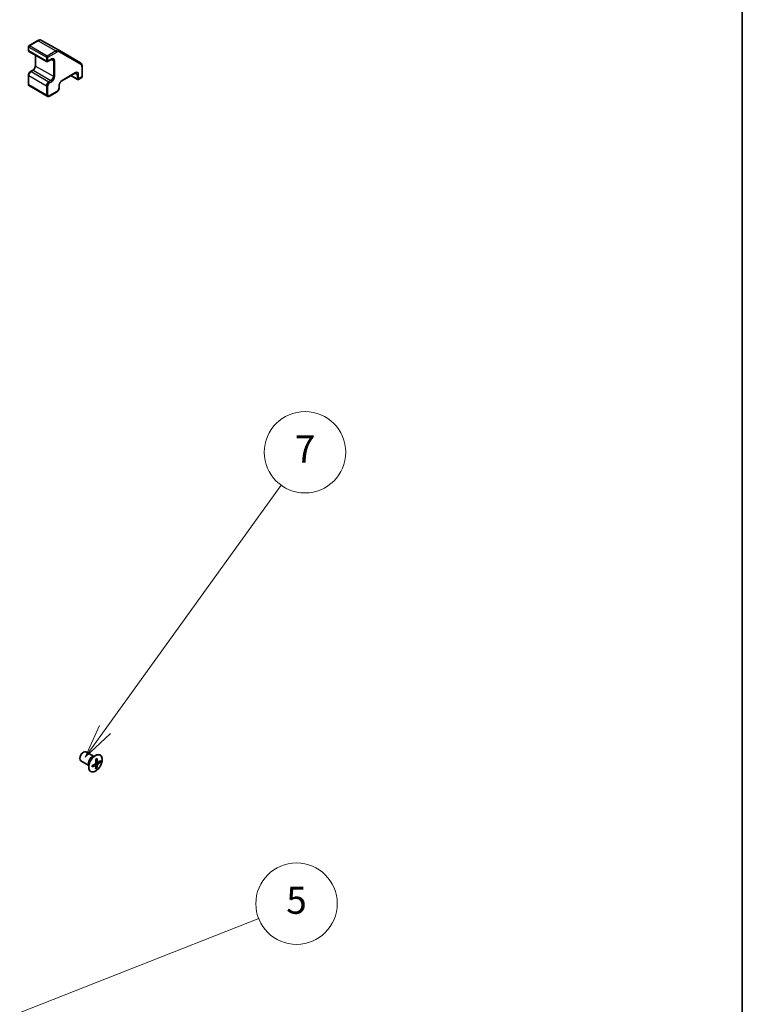
# Model space of a CAD drawing. Units: millimetres. Extents: x 0 to 6492, y -25 to 1124.
# Drawn here: x 1351 to 1564, y 442 to 732 of the extents above; entities that cross this region are included whole.
import ezdxf

# ---------------------------------------------------------------- set-up
doc = ezdxf.new("R2010")
doc.units = ezdxf.units.MM
doc.header["$LTSCALE"] = 4
for name, color, linetype, lineweight in [('Border (ISO)', 7, 'Continuous', 35), ('Symbol (TK)', 100, 'Continuous', 18), ('Visible (ISO)', 7, 'Continuous', 35), ('Visible Narrow (ISO)', 7, 'Continuous', 25)]:
    doc.layers.add(name, color=color, linetype=linetype, lineweight=lineweight)
doc.styles.add('Note Text (TK2)', font='txt')

# ---------------------------------------------------------------- blocks, each defined once
blk = doc.blocks.new('図面枠 tk図枠')
at = {"layer": 'Border (ISO)'}
blk.add_line((405.5, 289), (405.5, 8), dxfattribs=at)
blk = doc.blocks.new('バルーン5')
at = {"layer": 'Symbol (TK)', "color": 100}
for p, q in [((341.203, 113.438), (369.864, 124.708)), ((341.02, 113.903), (338.877, 112.523)), ((341.203, 113.438), (338.877, 112.523)), ((338.877, 112.523), (341.386, 112.973))]:
    blk.add_line(p, q, dxfattribs=at)
at = {"layer": 'Symbol (TK)'}
blk.add_circle((372.651, 125.803), 3, dxfattribs=at)
at = {"layer": 'Symbol (TK)', "color": 7, "insert": (372.651, 125.798), "char_height": 2, "attachment_point": 5, "style": 'Note Text (TK2)'}
blk.add_mtext('5', dxfattribs=at)
blk = doc.blocks.new('バルーン7')
at = {"layer": 'Symbol (TK)', "color": 100}
for p, q in [((358.541, 138.63), (371.53, 156.645)), ((358.135, 138.923), (357.079, 136.602)), ((358.541, 138.63), (357.079, 136.602)), ((357.079, 136.602), (358.946, 138.338))]:
    blk.add_line(p, q, dxfattribs=at)
at = {"layer": 'Symbol (TK)'}
blk.add_circle((373.278, 159.069), 3, dxfattribs=at)
at = {"layer": 'Symbol (TK)', "color": 7, "insert": (373.278, 159.051), "char_height": 2, "attachment_point": 5, "style": 'Note Text (TK2)'}
blk.add_mtext('7', dxfattribs=at)

msp = doc.modelspace()

# ---------------------------------------------------------------- linework, layer by layer
at = {"layer": 'Visible (ISO)'}
for p, q in [((1356.3178, 725.5814), (1353.7216, 724.0825)), ((1362.7004, 722.6446), (1357.4678, 725.6656)), ((1353.5716, 723.8227), (1353.5716, 722.6796)), ((1368.9431, 719.0404), (1362.7004, 722.6446)), ((1353.7216, 722.4198), (1358.9542, 719.3988)), ((1355.6222, 721.3225), (1355.6222, 718.2297)), ((1360.3856, 720.052), (1359.2542, 719.3988)), ((1354.853, 716.8974), (1354.2166, 716.5299)), ((1369.4451, 718.0024), (1369.4451, 715.0046)), ((1353.5716, 715.4128), (1353.5716, 712.8)), ((1367.386, 716.0103), (1363.4262, 713.7241)), ((1366.1046, 715.2705), (1368.0052, 714.1732)), ((1369.2951, 714.7448), (1368.3052, 714.1732)), ((1353.8666, 712.2198), (1359.0992, 709.1987)), ((1362.6569, 712.3918), (1362.6569, 711.6569)), ((1362.0119, 710.5398), (1359.7492, 709.2334)), ((1372.9204, 514.5667), (1370.5538, 515.9331)), ((1372.801, 514.5729), (1372.9213, 514.5667)), ((1371.4204, 511.9686), (1369.0538, 513.3349)), ((1371.3553, 512.0689), (1371.4208, 511.9678)), ((1373.4694, 511.9334), (1373.0277, 512.2558)), ((1373.1714, 512.1509), (1373.1714, 512.3236)), ((1373.781, 511.1539), (1373.4546, 511.3423)), ((1373.9754, 512.8098), (1373.4754, 513.0311)), ((1373.4885, 512.8728), (1373.638, 512.9591)), ((1374.8063, 512.9297), (1374.4799, 513.1182))]:
    msp.add_line(p, q, dxfattribs=at)
for centre, start, end in [((1353.8716, 723.8227), 120, 180), ((1353.8716, 722.6796), 180, 240), ((1359.1042, 719.6586), 240, 300), ((1368.1552, 714.433), 240, 300), ((1369.1451, 715.0046), 300, 0)]:
    msp.add_arc(centre, 0.3, start, end, dxfattribs=at)
for centre, major_axis, ratio, start_param, end_param in [((1369.8038, 514.634), (0.75, 1.2991), 0.57735027, 0, 3.14159265), ((1368.3366, 516.3653), (7.4317, 0.5395), 0.52483389, 5.41996363, 5.49563754), ((1368.6774, 515.575), (-3.2793, 6.7691), 0.52483389, 4.03350142, 4.19931339), ((1368.1739, 515.2843), (4.2636, -6.1965), 0.62547267, 0.80431066, 0.97012263), ((1368.4257, 515.1389), (7.5019, 0.5446), 0.52483389, 5.22546457, 5.39127654), ((1367.5709, 515.039), (-3.2486, 6.7058), 0.52483389, 3.92914042, 4.00481433), ((1368.4257, 515.7204), (-7.4981, 0.5941), 0.62547267, 2.17147002, 2.33728199), ((1368.6774, 515.575), (-3.2793, 6.7691), 0.52483389, 3.73464136, 3.90045333), ((1368.3366, 514.5969), (-7.428, 0.5885), 0.62547267, 2.36596909, 2.44164299), ((1368.1739, 515.2843), (4.2636, -6.1965), 0.62547267, 0.5054506, 0.67126257), ((1368.4257, 515.1389), (7.5019, 0.5446), 0.52483389, 5.52432463, 5.6901366), ((1368.4257, 515.7204), (-7.4981, 0.5941), 0.62547267, 2.47033009, 2.63614206), ((1369.1024, 515.9232), (4.2237, -6.1385), 0.62547267, 0.69994966, 0.77562357)]:
    msp.add_ellipse(centre, major_axis=major_axis, ratio=ratio, start_param=start_param, end_param=end_param, dxfattribs=at)
for points, knots in [([(1357.4678, 725.6656), (1357.3998, 725.7049), (1357.3263, 725.7348), (1357.1743, 725.7746), (1357.0958, 725.7845), (1356.9379, 725.7863), (1356.8586, 725.7781), (1356.7011, 725.7463), (1356.6229, 725.7226), (1356.4687, 725.6618), (1356.3926, 725.6246), (1356.3178, 725.5814)], [5.497787144, 5.497787144, 5.497787144, 5.497787144, 5.654866776, 5.654866776, 5.811946409, 5.811946409, 5.969026042, 5.969026042, 6.126105675, 6.126105675, 6.283185307, 6.283185307, 6.283185307, 6.283185307]), ([(1360.7356, 720.1164), (1360.7251, 720.1224), (1360.7138, 720.1272), (1360.6861, 720.1344), (1360.6697, 720.1368), (1360.6296, 720.1373), (1360.606, 720.1352), (1360.5522, 720.1244), (1360.5221, 720.1155), (1360.4569, 720.0898), (1360.422, 720.073), (1360.3856, 720.052)], [5.497787144, 5.497787144, 5.497787144, 5.497787144, 5.654866776, 5.654866776, 5.811946409, 5.811946409, 5.969026042, 5.969026042, 6.126105675, 6.126105675, 6.283185307, 6.283185307, 6.283185307, 6.283185307]), ([(1355.6222, 718.2297), (1355.6222, 718.157), (1355.6135, 718.0744), (1355.5758, 717.8968), (1355.5463, 717.8014), (1355.4675, 717.6087), (1355.4179, 717.5115), (1355.3036, 717.3276), (1355.239, 717.241), (1355.1034, 717.089), (1355.0327, 717.0235), (1354.9258, 716.9426), (1354.8887, 716.918), (1354.853, 716.8974)], [1.57079633, 1.57079633, 1.57079633, 1.57079633, 1.84304217, 1.84304217, 2.12414252, 2.12414252, 2.41198895, 2.41198895, 2.70151639, 2.70151639, 2.98721017, 2.98721017, 3.14159265, 3.14159265, 3.14159265, 3.14159265]), ([(1368.9431, 719.0404), (1369.0111, 719.0011), (1369.0737, 718.9525), (1369.1842, 718.8407), (1369.2321, 718.7777), (1369.3125, 718.6418), (1369.3451, 718.569), (1369.3963, 718.4167), (1369.4149, 718.3372), (1369.4393, 718.1732), (1369.4451, 718.0887), (1369.4451, 718.0024)], [0.785398163, 0.785398163, 0.785398163, 0.785398163, 0.942477796, 0.942477796, 1.099557429, 1.099557429, 1.256637061, 1.256637061, 1.413716694, 1.413716694, 1.570796327, 1.570796327, 1.570796327, 1.570796327]), ([(1354.2166, 716.5299), (1354.1412, 716.4864), (1354.0713, 716.4325), (1353.9422, 716.3096), (1353.8832, 716.2405), (1353.778, 716.0916), (1353.732, 716.0118), (1353.6556, 715.8463), (1353.6253, 715.7606), (1353.5833, 715.5874), (1353.5716, 715.4999), (1353.5716, 715.4128)], [0, 0, 0, 0, 0.31415927, 0.31415927, 0.62831853, 0.62831853, 0.9424778, 0.9424778, 1.25663706, 1.25663706, 1.57079633, 1.57079633, 1.57079633, 1.57079633]), ([(1367.736, 716.0747), (1367.7255, 716.0808), (1367.7142, 716.0855), (1367.6865, 716.0927), (1367.67, 716.0952), (1367.6299, 716.0956), (1367.6064, 716.0936), (1367.5526, 716.0827), (1367.5224, 716.0739), (1367.4573, 716.0482), (1367.4223, 716.0313), (1367.386, 716.0103)], [5.497787144, 5.497787144, 5.497787144, 5.497787144, 5.654866776, 5.654866776, 5.811946409, 5.811946409, 5.969026042, 5.969026042, 6.126105675, 6.126105675, 6.283185307, 6.283185307, 6.283185307, 6.283185307]), ([(1353.5716, 712.8), (1353.5716, 712.7565), (1353.5746, 712.7131), (1353.5874, 712.6268), (1353.5973, 712.5839), (1353.6256, 712.4997), (1353.644, 712.4584), (1353.6909, 712.3793), (1353.7193, 712.3416), (1353.7862, 712.2739), (1353.8247, 712.244), (1353.8666, 712.2198)], [1.570796327, 1.570796327, 1.570796327, 1.570796327, 1.727875959, 1.727875959, 1.884955592, 1.884955592, 2.042035225, 2.042035225, 2.199114858, 2.199114858, 2.35619449, 2.35619449, 2.35619449, 2.35619449]), ([(1362.6569, 711.6569), (1362.6569, 711.5699), (1362.6452, 711.4823), (1362.6033, 711.3091), (1362.573, 711.2234), (1362.4966, 711.0579), (1362.4505, 710.9781), (1362.3454, 710.8292), (1362.2863, 710.7601), (1362.1573, 710.6372), (1362.0873, 710.5833), (1362.0119, 710.5398)], [1.57079633, 1.57079633, 1.57079633, 1.57079633, 1.88495559, 1.88495559, 2.19911486, 2.19911486, 2.51327412, 2.51327412, 2.82743339, 2.82743339, 3.14159265, 3.14159265, 3.14159265, 3.14159265]), ([(1363.4262, 713.7241), (1363.3632, 713.6878), (1363.2961, 713.6389), (1363.161, 713.5174), (1363.0932, 713.4442), (1362.9657, 713.2797), (1362.9064, 713.188), (1362.8042, 712.9971), (1362.7615, 712.8978), (1362.6977, 712.7045), (1362.6763, 712.6104), (1362.6597, 712.4774), (1362.6569, 712.433), (1362.6569, 712.3918)], [0, 0, 0, 0, 0.27224584, 0.27224584, 0.55334619, 0.55334619, 0.84119263, 0.84119263, 1.13072006, 1.13072006, 1.41641384, 1.41641384, 1.57079633, 1.57079633, 1.57079633, 1.57079633]), ([(1359.7492, 709.2334), (1359.7115, 709.2116), (1359.6724, 709.1925), (1359.5913, 709.1605), (1359.5492, 709.1476), (1359.4622, 709.13), (1359.4171, 709.1253), (1359.3253, 709.1263), (1359.2784, 709.1321), (1359.1863, 709.1562), (1359.1411, 709.1745), (1359.0992, 709.1987)], [3.141592654, 3.141592654, 3.141592654, 3.141592654, 3.298672286, 3.298672286, 3.455751919, 3.455751919, 3.612831552, 3.612831552, 3.769911184, 3.769911184, 3.926990817, 3.926990817, 3.926990817, 3.926990817]), ([(1373.3414, 514.8616), (1373.131, 514.7402), (1372.9209, 514.5796), (1372.5221, 514.1965), (1372.3336, 513.974), (1371.9971, 513.4898), (1371.8492, 513.2281), (1371.609, 512.6918), (1371.5167, 512.4173), (1371.3971, 511.8833), (1371.3698, 511.6238), (1371.3832, 511.1459), (1371.4238, 510.9276), (1371.5694, 510.5547), (1371.6741, 510.4), (1371.9365, 510.1709), (1372.0939, 510.0961), (1372.4452, 510.0329), (1372.6391, 510.0447), (1373.0449, 510.1534), (1373.2567, 510.2508), (1373.6764, 510.5215), (1373.8842, 510.6948), (1374.2744, 511.0996), (1374.4569, 511.3311), (1374.7781, 511.8287), (1374.9168, 512.0948), (1375.1365, 512.6347), (1375.2175, 512.9085), (1375.3134, 513.4363), (1375.3283, 513.6902), (1375.2903, 514.1523), (1375.2374, 514.3605), (1375.069, 514.7097), (1374.9536, 514.8507), (1374.6725, 515.0507), (1374.5073, 515.1099), (1374.1434, 515.1418), (1373.9446, 515.1141), (1373.6084, 515.0001), (1373.4749, 514.9387), (1373.3414, 514.8616)], [0, 0, 0, 0, 0.32060968, 0.32060968, 0.64114281, 0.64114281, 0.96159567, 0.96159567, 1.28205302, 1.28205302, 1.60259725, 1.60259725, 1.92320098, 1.92320098, 2.2431889, 2.2431889, 2.56120702, 2.56120702, 2.87978811, 2.87978811, 3.20009662, 3.20009662, 3.52070608, 3.52070608, 3.84121964, 3.84121964, 4.16166657, 4.16166657, 4.48213438, 4.48213438, 4.80269908, 4.80269908, 5.12327638, 5.12327638, 5.44297432, 5.44297432, 5.76076841, 5.76076841, 6.07975557, 6.07975557, 6.28318531, 6.28318531, 6.28318531, 6.28318531]), ([(1373.3587, 512.4166), (1373.3778, 512.4264), (1373.3979, 512.441), (1373.4344, 512.4774), (1373.4507, 512.4992), (1373.4761, 512.5431), (1373.4867, 512.5681), (1373.5, 512.6179), (1373.5026, 512.6426), (1373.5016, 512.664)], [0.0307191633, 0.0307191633, 0.0307191633, 0.0307191633, 0.0383195288, 0.0383195288, 0.0459198942, 0.0459198942, 0.0535202597, 0.0535202597, 0.0611206252, 0.0611206252, 0.0611206252, 0.0611206252]), ([(1373.5016, 511.8475), (1373.5026, 511.8674), (1373.5, 511.8867), (1373.4867, 511.918), (1373.4761, 511.93), (1373.4507, 511.9446), (1373.4344, 511.9482), (1373.3979, 511.9457), (1373.3778, 511.9395), (1373.3587, 511.93)], [0.0307191633, 0.0307191633, 0.0307191633, 0.0307191633, 0.0383195288, 0.0383195288, 0.0459198942, 0.0459198942, 0.0535202597, 0.0535202597, 0.0611206252, 0.0611206252, 0.0611206252, 0.0611206252]), ([(1373.923, 512.9073), (1373.9243, 512.8861), (1373.929, 512.8656), (1373.945, 512.8327), (1373.9564, 512.8204), (1373.9817, 512.8057), (1373.9974, 512.8025), (1374.0311, 512.8066), (1374.0492, 512.814), (1374.0659, 512.8249)], [0.0307191633, 0.0307191633, 0.0307191633, 0.0307191633, 0.0383195288, 0.0383195288, 0.0459198942, 0.0459198942, 0.0535202597, 0.0535202597, 0.0611206252, 0.0611206252, 0.0611206252, 0.0611206252]), ([(1374.0659, 512.3382), (1374.0492, 512.3271), (1374.0311, 512.3113), (1373.9974, 512.2733), (1373.9817, 512.2511), (1373.9564, 512.2073), (1373.945, 512.1826), (1373.929, 512.1344), (1373.9243, 512.1109), (1373.923, 512.0908)], [0.0307191633, 0.0307191633, 0.0307191633, 0.0307191633, 0.0383195288, 0.0383195288, 0.0459198942, 0.0459198942, 0.0535202597, 0.0535202597, 0.0611206252, 0.0611206252, 0.0611206252, 0.0611206252])]:
    msp.add_open_spline(points, degree=3, knots=knots, dxfattribs=at)
at = {"layer": 'Visible Narrow (ISO)'}
for p, q in [((1353.8716, 724.0677), (1356.4678, 725.5666)), ((1356.4678, 725.5666), (1361.7004, 722.5455)), ((1353.6595, 723.7002), (1358.8921, 720.6792)), ((1353.6595, 722.5572), (1353.6595, 723.7002)), ((1359.1042, 721.0466), (1353.8716, 724.0677)), ((1358.8921, 719.5361), (1353.6595, 722.5572)), ((1355.7101, 718.1072), (1355.7101, 721.2718)), ((1358.8921, 720.6792), (1358.8921, 719.5361)), ((1361.7004, 722.5455), (1359.1042, 721.0466)), ((1359.3164, 720.6792), (1361.9126, 722.1781)), ((1359.3164, 719.5361), (1359.3164, 720.6792)), ((1360.4477, 720.1893), (1359.3164, 719.5361)), ((1360.3235, 720.0161), (1360.9427, 719.6586)), ((1362.7626, 722.2623), (1369.0052, 718.6581)), ((1354.3666, 716.5151), (1355.003, 716.8825)), ((1355.003, 716.8825), (1360.2356, 713.8615)), ((1355.7101, 718.1072), (1360.9427, 715.0862)), ((1360.9427, 719.6586), (1360.9427, 715.0862)), ((1361.367, 715.0862), (1361.367, 719.6586)), ((1369.3573, 717.8799), (1369.3573, 714.8821)), ((1353.6595, 712.6775), (1353.6595, 715.2903)), ((1353.6595, 715.2903), (1358.8921, 712.2693)), ((1354.3666, 716.5151), (1359.5992, 713.494)), ((1367.4481, 716.1477), (1363.4883, 713.8615)), ((1367.9431, 714.3105), (1366.1925, 715.3213)), ((1367.3238, 715.9744), (1367.9431, 715.6169)), ((1367.9431, 715.6169), (1367.9431, 714.3105)), ((1368.3673, 714.3105), (1368.3673, 715.6169)), ((1369.3573, 714.8821), (1368.3673, 714.3105)), ((1353.6595, 712.6775), (1358.8921, 709.6565)), ((1358.8921, 712.2693), (1358.8921, 709.6565)), ((1359.3164, 709.6565), (1359.3164, 712.2693)), ((1360.2356, 713.8615), (1359.5992, 713.494)), ((1359.8113, 713.1266), (1360.4477, 713.494)), ((1362.5691, 712.2693), (1362.5691, 711.5344)), ((1362.0741, 710.6771), (1359.8113, 709.3707)), ((1373.3587, 511.93), (1372.9384, 512.2151)), ((1373.923, 512.0908), (1373.3059, 512.3898)), ((1373.923, 512.9073), (1373.4659, 513.1288)), ((1374.0659, 512.3382), (1373.4984, 512.7232))]:
    msp.add_line(p, q, dxfattribs=at)
for centre, major_axis, ratio, start_param, end_param in [((1356.4678, 725.3216), (-0.15, 0.2598), 0.57735027, 5.49778714, 6.28318531), ((1356.4678, 723.9336), (1, 1.7321), 0.57735027, 0, 0.78539816), ((1353.8716, 723.8227), (-0.3, 0), 0.57735027, 0, 0.78539816), ((1353.8716, 722.6796), (-0.3, 0), 0.57735027, 0, 0.78539816), ((1353.8716, 723.8227), (0.15, 0.2598), 0.57735027, 0.78539816, 2.35619449), ((1353.8716, 723.8227), (-0.15, 0.2598), 0.57735027, 5.49778714, 6.28318531), ((1361.7004, 720.9126), (1, 1.7321), 0.57735027, 0, 0.78539816), ((1362.5504, 722.3848), (0.15, 0.2598), 0.81649658, 4.71238898, 6.28318531), ((1353.8716, 722.6796), (-0.15, -0.2598), 0.57735027, 5.49778714, 6.28318531), ((1359.1042, 720.8017), (-0.15, -0.2598), 0.57735027, 3.92699082, 5.49778714), ((1359.1042, 720.8017), (0.3, 0), 0.57735027, 3.92699082, 5.49778714), ((1359.1042, 720.8017), (-0.15, 0.2598), 0.57735027, 3.92699082, 5.49778714), ((1360.2356, 720.3118), (0.15, -0.2598), 0.57735027, 0, 0.78539816), ((1360.4477, 719.1279), (0.65, 1.1258), 0.57735027, 5.49778714, 7.06858347), ((1360.2356, 719.2503), (0.5, 0.866), 0.57735027, 5.49778714, 6.28318531), ((1361.7004, 722.3006), (0.15, -0.2598), 0.57735027, 0.78539816, 2.35619449), ((1361.9126, 720.7901), (0.85, 1.4722), 0.57735027, 0, 0.78539816), ((1355.003, 716.6376), (-0.15, 0.2598), 0.57735027, 5.49778714, 6.28318531), ((1355.003, 717.699), (0.5, 0.866), 0.57735027, 3.92699082, 5.49778714), ((1355.9222, 718.2297), (-0.3, 0), 0.57735027, 0, 0.78539816), ((1359.1042, 719.6586), (-0.3, 0), 0.57735027, 0.78539816, 2.35619449), ((1359.1042, 719.6586), (-0.15, -0.2598), 0.57735027, 5.49778714, 6.28318531), ((1359.1042, 719.6586), (0.15, -0.2598), 0.57735027, 0, 0.78539816), ((1361.1548, 719.7811), (-0.3, 0), 0.57735027, 0.78539816, 2.35619449), ((1368.7931, 718.7806), (0.15, 0.2598), 0.81649658, 4.71238898, 6.28318531), ((1368.1552, 717.1859), (0.85, 1.4722), 0.57735027, 5.49778714, 6.28318531), ((1369.1451, 718.0024), (0.3, 0), 0.57735027, 5.49778714, 6.28318531), ((1353.8716, 715.4128), (-0.3, 0), 0.57735027, 0, 0.78539816), ((1354.3666, 715.6986), (0.5, 0.866), 0.57735027, 0.78539816, 2.35619449), ((1354.3666, 716.2701), (-0.15, 0.2598), 0.57735027, 5.49778714, 6.28318531), ((1360.2356, 714.678), (-0.5, -0.866), 0.57735027, 0.78539816, 2.35619449), ((1360.4477, 714.5555), (0.65, 1.1258), 0.57735027, 3.92699082, 5.49778714), ((1361.1548, 715.2087), (-0.3, 0), 0.57735027, 0.78539816, 2.35619449), ((1367.236, 716.2701), (0.15, -0.2598), 0.57735027, 0, 0.78539816), ((1367.4481, 715.0862), (0.65, 1.1258), 0.57735027, 5.49778714, 7.06858347), ((1367.236, 715.2087), (0.5, 0.866), 0.57735027, 5.49778714, 6.28318531), ((1368.1552, 715.7394), (0.3, 0), 0.57735027, 3.92699082, 5.49778714), ((1368.1552, 714.433), (-0.3, 0), 0.57735027, 0.78539816, 2.35619449), ((1368.1552, 714.433), (-0.15, -0.2598), 0.57735027, 5.49778714, 6.28318531), ((1368.1552, 714.433), (0.15, -0.2598), 0.57735027, 0, 0.78539816), ((1369.1451, 715.0046), (0.15, -0.2598), 0.57735027, 0, 0.78539816), ((1369.1451, 715.0046), (0.3, 0), 0.57735027, 5.49778714, 6.28318531), ((1353.8716, 712.8), (-0.3, 0), 0.57735027, 0, 0.78539816), ((1354.3666, 713.0858), (-0.5, -0.866), 0.57735027, 5.49778714, 6.28318531), ((1359.5992, 712.6775), (-0.5, -0.866), 0.57735027, 3.92699082, 5.49778714), ((1359.1042, 712.3918), (-0.3, 0), 0.57735027, 0.78539816, 2.35619449), ((1359.8113, 712.5551), (0.35, 0.6062), 0.57735027, 0.78539816, 2.35619449), ((1359.5992, 713.2491), (-0.15, 0.2598), 0.57735027, 3.92699082, 5.49778714), ((1360.2356, 713.6165), (-0.15, 0.2598), 0.57735027, 3.92699082, 5.49778714), ((1362.0741, 711.2487), (-0.35, -0.6062), 0.57735027, 0.78539816, 2.35619449), ((1363.4883, 712.8), (-0.65, -1.1258), 0.57735027, 3.92699082, 5.49778714), ((1362.3569, 712.3918), (0.3, 0), 0.57735027, 5.49778714, 6.28318531), ((1362.3569, 711.6569), (0.3, 0), 0.57735027, 5.49778714, 6.28318531), ((1363.2762, 713.9839), (0.15, -0.2598), 0.57735027, 0, 0.78539816), ((1359.1042, 709.779), (-0.3, 0), 0.57735027, 0.78539816, 2.35619449), ((1359.5992, 710.0648), (-0.5, -0.866), 0.57735027, 5.49778714, 6.28318531), ((1359.8113, 709.9423), (-0.35, -0.6062), 0.57735027, 5.49778714, 7.06858347), ((1359.5992, 709.4932), (0.15, -0.2598), 0.57735027, 0, 0.78539816), ((1361.8619, 710.7996), (0.15, -0.2598), 0.57735027, 0, 0.78539816), ((1372.265, 513.213), (0.75, 1.2991), 0.57735027, 0.18535428, 2.95623838), ((1372.2913, 513.1978), (-0.7536, -1.3053), 0.57735027, 3.42832817, 5.99644979)]:
    msp.add_ellipse(centre, major_axis=major_axis, ratio=ratio, start_param=start_param, end_param=end_param, dxfattribs=at)
msp.add_ellipse((1373.353, 512.5849), major_axis=(1.3884, 2.4048), ratio=0.57735027, dxfattribs=at)

# ---------------------------------------------------------------- block references
at = {"xscale": 4, "yscale": 4, "zscale": 4}
msp.add_blockref('図面枠 tk図枠', (-58, -32), dxfattribs=at)
at = {"layer": 'Symbol (TK)', "xscale": 4, "yscale": 4, "zscale": 4}
for name in ['バルーン7', 'バルーン5']:
    msp.add_blockref(name, (-58, -32), dxfattribs=at)

doc.saveas('drawing.dxf')
